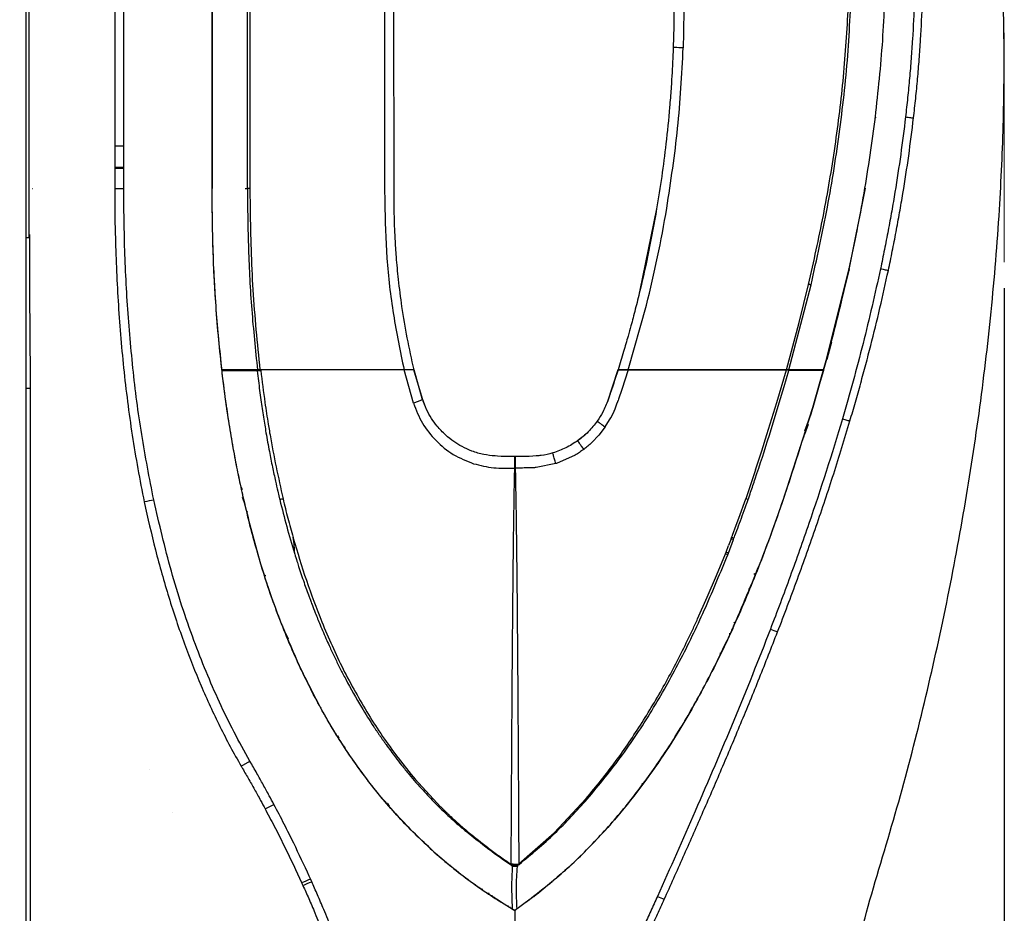
# Model space of a CAD drawing. Units: millimetres. Extents: x 5 to 1214, y -62 to 205.
# Drawn here: x 101 to 139, y 140 to 175 of the extents above; entities that cross this region are included whole.
import ezdxf

# ---------------------------------------------------------------- set-up
doc = ezdxf.new("R2010")
doc.units = ezdxf.units.MM
doc.layers.add('FORMAT', color=7, linetype='Continuous')
doc.styles.add('SLDTEXTSTYLE1', font='TXT', dxfattribs={"width": 0.75})
doc.dimstyles.new('SLDDIMSTYLE0', dxfattribs={"dimtxt": 3.96875, "dimasz": 3.96875, "dimexe": 0, "dimexo": 0.0625, "dimgap": 0.992188, "dimtad": 1, "dimdec": 0, "dimlfac": 6, "dimrnd": 1e-09, "dimzin": 12, "dimdsep": 46, "dimlunit": 5, "dimtxsty": 'SLDTEXTSTYLE1', "dimsah": 1, "dimcen": 0.09, "dimadec": 0, "dimazin": 3, "dimtfac": 1, "dimtofl": 0, "dimtmove": 0, "dimatfit": 3, "dimfxl": 0, "dimfrac": 2, "dimtolj": 1, "dimtzin": 12, "dimarcsym": 0})

# ---------------------------------------------------------------- blocks, each defined once
blk = doc.blocks.new('_D_3')
at = {"layer": 'FORMAT', "color": 150}
for p, q in [((139.436, 164.268), (139.436, 73.455)), ((101.489, 85.408), (101.489, 73.455)), ((128.728, 81.566), (127.521, 81.566)), ((127.521, 81.566), (127.521, 75.26)), ((133.299, 81.566), (134.507, 81.566)), ((134.507, 81.566), (134.507, 75.26)), ((127.521, 75.26), (128.728, 75.26)), ((134.507, 75.26), (133.299, 75.26)), ((139.436, 74.455), (101.489, 74.455))]:
    blk.add_line(p, q, dxfattribs=at)
for points in [[(101.489, 74.455), (105.457, 73.845), (105.457, 75.066)], [(139.436, 74.455), (135.468, 75.066), (135.468, 73.845)]]:
    blk.add_solid(points, dxfattribs=at)
at = {"layer": 'FORMAT', "color": 150, "char_height": 3.9687, "attachment_point": 1, "style": 'SLDTEXTSTYLE1'}
for s, insert in [('9"', (128.728, 80.376)), ('228mm', (107.594, 80.376))]:
    blk.add_mtext(s, dxfattribs=dict(at, insert=insert))

msp = doc.modelspace()

# ---------------------------------------------------------------- linework, layer by layer
at = {"color": 7, "linetype": 'Continuous', "lineweight": 25}
for p, q in [((105.151, 190.536), (105.151, 169.755)), ((105.502, 169.755), (105.502, 190.536)), ((108.905, 168.107), (108.905, 190.715)), ((108.905, 190.707), (108.905, 168.107)), ((101.739, 166.211), (101.739, 189.8)), ((101.847, 189.8), (101.847, 169.754)), ((110.267, 173.74), (110.267, 179.372)), ((110.374, 168.107), (110.375, 178.694)), ((115.553, 178.694), (115.557, 168.108)), ((110.267, 170.924), (110.267, 173.74)), ((134.51, 170.82), (134.461, 170.861)), ((101.847, 169.754), (101.847, 166.211)), ((105.151, 169.755), (105.151, 168.93)), ((105.151, 169.755), (105.502, 169.755)), ((105.502, 168.93), (105.502, 169.755)), ((110.265, 168.812), (110.266, 169.516)), ((105.151, 168.93), (105.151, 168.889)), ((105.151, 168.93), (105.502, 168.93)), ((105.502, 168.889), (105.502, 168.93)), ((110.265, 168.107), (110.265, 168.812)), ((101.969, 168.107), (101.969, 168.106)), ((101.969, 168.107), (101.977, 168.107)), ((101.969, 168.106), (101.977, 168.106)), ((101.977, 168.106), (101.977, 168.107)), ((105.151, 168.107), (105.151, 168.107)), ((105.502, 168.106), (105.502, 168.107)), ((110.178, 168.108), (110.265, 168.107)), ((110.374, 168.107), (110.265, 168.107)), ((110.38, 167.303), (110.374, 168.107)), ((115.557, 168.108), (115.558, 167.62)), ((133.467, 164.988), (134.099, 168.119)), ((115.558, 167.62), (115.558, 167.593)), ((125.405, 164.188), (126.047, 167.317)), ((108.953, 165.607), (108.952, 165.607)), ((133.453, 165.015), (132.477, 161.115)), ((132.777, 162.198), (133.461, 164.962)), ((133.467, 164.988), (133.453, 165.015)), ((133.467, 164.988), (133.461, 164.962)), ((131.142, 161.115), (131.993, 164.391)), ((131.539, 162.941), (131.901, 164.412)), ((124.949, 161.115), (125.65, 163.612)), ((131.043, 161.115), (131.539, 162.941)), ((132.48, 161.115), (132.777, 162.198)), ((132.611, 161.531), (132.799, 162.198)), ((132.777, 162.198), (132.783, 162.198)), ((132.505, 161.2), (132.598, 161.531)), ((132.611, 161.531), (132.598, 161.531)), ((110.244, 161.115), (109.283, 161.115)), ((109.288, 161.079), (109.284, 161.115)), ((110.639, 161.115), (109.284, 161.115)), ((110.656, 161.115), (110.244, 161.115)), ((110.639, 161.115), (110.643, 161.077)), ((110.78, 161.115), (110.639, 161.115)), ((110.643, 161.077), (110.782, 161.094)), ((110.656, 161.115), (110.762, 161.115)), ((116.305, 161.115), (110.762, 161.115)), ((110.78, 161.115), (110.782, 161.094)), ((111.475, 161.115), (110.78, 161.115)), ((111.481, 161.115), (111.475, 161.115)), ((116.305, 161.115), (111.481, 161.115)), ((116.663, 159.835), (116.305, 161.115)), ((117.056, 159.874), (116.688, 161.115)), ((117.021, 159.962), (116.691, 161.118)), ((124.551, 161.118), (124.131, 159.863)), ((124.783, 161.115), (124.651, 161.115)), ((124.949, 161.115), (124.705, 160.363)), ((124.949, 161.115), (124.783, 161.115)), ((124.949, 161.115), (127.996, 161.115)), ((131.043, 161.115), (124.949, 161.115)), ((127.842, 161.115), (127.842, 161.115)), ((127.996, 161.115), (131.043, 161.115)), ((128.298, 161.115), (128.298, 161.115)), ((130.677, 159.865), (131.043, 161.115)), ((131.143, 161.115), (131.043, 161.115)), ((131.043, 161.115), (131.142, 161.115)), ((131.047, 160.782), (131.137, 161.096)), ((131.137, 161.096), (131.143, 161.115)), ((132.472, 161.096), (131.137, 161.096)), ((131.719, 161.115), (131.142, 161.115)), ((131.143, 161.115), (132.477, 161.115)), ((132.477, 161.115), (131.719, 161.115)), ((132.472, 161.096), (132.35, 160.664)), ((132.351, 160.664), (132.479, 161.115)), ((132.477, 161.115), (132.472, 161.096)), ((132.479, 161.115), (132.477, 161.115)), ((132.477, 161.115), (132.477, 161.115)), ((132.48, 161.115), (132.479, 161.115)), ((132.48, 161.115), (132.505, 161.2)), ((132.483, 161.115), (132.48, 161.115)), ((130.956, 160.469), (131.047, 160.782)), ((132.35, 160.664), (132.059, 159.67)), ((132.059, 159.67), (132.352, 160.664)), ((101.739, 160.415), (101.897, 160.415)), ((101.739, 87.196), (101.739, 160.415)), ((101.897, 160.415), (101.897, 87.196)), ((124.705, 160.363), (124.577, 159.989)), ((130.77, 159.843), (130.956, 160.469)), ((117.108, 159.744), (116.979, 160.11)), ((124.442, 159.618), (124.513, 159.802)), ((124.513, 159.802), (124.545, 159.896)), ((124.545, 159.896), (124.56, 159.938)), ((124.577, 159.989), (124.56, 159.938)), ((130.294, 158.62), (130.677, 159.865)), ((130.387, 158.594), (130.77, 159.843)), ((124.272, 159.262), (124.361, 159.438)), ((124.361, 159.438), (124.442, 159.618)), ((132.059, 159.67), (131.927, 159.232)), ((131.928, 159.234), (132.059, 159.67)), ((132.059, 159.67), (132.059, 159.67)), ((132.06, 159.67), (132.06, 159.67)), ((124.063, 158.92), (124.229, 159.185)), ((124.229, 159.185), (124.272, 159.262)), ((131.927, 159.232), (130.922, 156.115)), ((131.962, 159.347), (131.962, 159.347)), ((124.06, 158.916), (123.819, 158.602)), ((124.06, 158.916), (124.063, 158.92)), ((131.756, 158.639), (131.894, 159.025)), ((123.819, 158.602), (123.544, 158.314)), ((130.096, 157.999), (130.294, 158.62)), ((131.736, 158.639), (131.737, 158.639)), ((129.893, 157.381), (130.096, 157.999)), ((119.911, 157.794), (119.817, 157.802)), ((120.044, 157.783), (119.905, 157.786)), ((121.13, 157.783), (120.045, 157.783)), ((120.062, 157.783), (120.058, 157.783)), ((120.582, 157.783), (120.062, 157.783)), ((120.575, 157.653), (120.579, 157.749)), ((120.579, 157.749), (120.582, 157.783)), ((120.582, 157.783), (120.586, 157.749)), ((121.122, 157.783), (120.582, 157.783)), ((120.586, 157.749), (120.588, 157.653)), ((121.128, 157.783), (121.122, 157.783)), ((121.13, 157.783), (121.13, 157.783)), ((121.667, 157.834), (121.273, 157.793)), ((122.903, 157.834), (122.176, 157.508)), ((122.156, 157.502), (121.393, 157.35)), ((129.853, 157.261), (129.723, 156.876)), ((129.853, 157.261), (129.893, 157.381)), ((129.723, 156.876), (129.474, 156.148)), ((129.207, 155.403), (129.474, 156.148)), ((129.566, 156.115), (129.474, 156.148)), ((110.239, 155.672), (110.254, 155.633)), ((129.071, 155.031), (129.207, 155.403)), ((129.003, 154.845), (129.071, 155.031)), ((112.026, 154.663), (112.026, 154.663)), ((128.807, 154.051), (129.002, 154.577)), ((128.914, 154.609), (128.816, 154.347)), ((128.982, 154.79), (129.003, 154.845)), ((129.002, 154.577), (129.021, 154.628)), ((128.716, 154.086), (128.816, 154.347)), ((112.08, 154.059), (112.08, 154.058)), ((128.352, 153.187), (128.694, 154.029)), ((128.785, 153.994), (128.694, 154.029)), ((128.807, 154.051), (128.716, 154.086)), ((128.785, 153.994), (128.807, 154.051)), ((127.993, 152.352), (128.352, 153.187)), ((129.604, 152.647), (129.606, 152.664)), ((129.608, 152.658), (129.61, 152.675)), ((129.613, 152.669), (129.615, 152.685)), ((127.623, 151.522), (127.993, 152.352)), ((129.159, 151.597), (129.155, 151.56)), ((128.942, 151.085), (128.947, 151.139)), ((128.995, 151.136), (129.007, 151.247)), ((113.674, 147.076), (113.674, 147.077)), ((113.674, 147.077), (113.674, 147.077)), ((116.063, 146.182), (116.074, 146.168)), ((116.074, 146.168), (116.582, 145.529)), ((110.026, 145.845), (110.365, 146.038)), ((110.026, 145.845), (110.026, 145.845)), ((110.026, 145.845), (110.026, 145.845)), ((106.479, 145.726), (106.479, 145.726)), ((116.582, 145.529), (116.732, 145.349)), ((116.732, 145.349), (117.714, 144.284)), ((110.952, 144.196), (111.288, 144.372)), ((115.654, 144.388), (115.641, 144.427)), ((122.087, 143.279), (123.33, 144.602)), ((123.33, 144.602), (123.367, 144.571)), ((107.382, 144.062), (107.382, 144.062)), ((107.382, 144.062), (107.382, 144.062)), ((110.952, 144.196), (110.952, 144.196)), ((120.727, 142.076), (122.087, 143.279)), ((118.067, 142.03), (118.096, 142.029)), ((120.454, 142.036), (120.436, 142.063)), ((120.674, 142.048), (120.454, 142.036)), ((120.492, 141.988), (120.454, 142.036)), ((120.454, 142.036), (120.675, 142.031)), ((120.492, 141.988), (120.674, 141.976)), ((120.675, 142.031), (120.674, 142.048)), ((120.675, 142.021), (120.674, 141.976)), ((120.675, 142.031), (120.675, 142.021)), ((120.727, 142.076), (120.711, 142.062)), ((120.711, 142.062), (120.721, 142.045)), ((120.721, 142.045), (120.74, 142.058)), ((122.414, 141.761), (122.414, 141.757)), ((122.518, 141.855), (122.529, 141.855)), ((112.744, 141.393), (112.694, 141.506)), ((118.926, 141.368), (118.926, 141.365)), ((119.34, 141.091), (119.313, 141.09)), ((119.575, 140.938), (119.539, 140.94)), ((119.541, 140.939), (119.577, 140.937)), ((119.583, 140.934), (119.546, 140.936)), ((119.548, 140.934), (119.584, 140.932)), ((120.492, 140.339), (120.462, 141.164)), ((121.314, 140.828), (120.58, 140.288)), ((121.575, 141.049), (121.576, 141.049)), ((120.314, 140.448), (120.308, 140.464)), ((120.329, 140.421), (120.315, 140.46)), ((121.034, 140.633), (121.049, 140.633)), ((120.404, 140.402), (120.39, 140.402)), ((120.58, 140.288), (120.58, 139.696)), ((120.58, 140.288), (120.58, 137.305))]:
    msp.add_line(p, q, dxfattribs=at)
at = {"color": 8, "linetype": 'Continuous', "lineweight": 25}
for p, q in [((108.962, 165.446), (108.958, 165.446)), ((108.971, 165.225), (108.973, 165.225)), ((124.488, 160.916), (124.142, 159.889)), ((131.916, 159.237), (131.736, 158.748)), ((120.058, 157.783), (119.911, 157.794)), ((121.122, 157.783), (121.13, 157.783)), ((121.412, 157.803), (121.128, 157.783)), ((110.016, 156.628), (110.059, 156.505)), ((110.183, 155.93), (110.075, 156.204)), ((111.651, 151.148), (111.838, 150.754)), ((113.106, 148.076), (113.082, 148.122)), ((113.736, 147.027), (113.785, 146.935)), ((125.967, 145.804), (125.951, 145.772)), ((115.088, 145.082), (115.07, 145.082)), ((125.485, 145.086), (125.45, 145.086)), ((125.597, 145.269), (125.623, 145.324)), ((115.738, 144.307), (115.686, 144.405)), ((125.034, 144.537), (125.032, 144.537)), ((125.08, 144.594), (125.083, 144.594)), ((116, 144.025), (116.027, 143.974)), ((117.495, 142.51), (117.519, 142.51)), ((118.875, 141.405), (118.875, 141.405)), ((119.725, 140.842), (119.684, 140.844)), ((119.778, 140.781), (119.778, 140.807))]:
    msp.add_line(p, q, dxfattribs=at)
at = {"color": 7, "linetype": 'Continuous', "lineweight": 25, "flags": 128}
for points in [[(127.066, 173.523), (126.977, 173.526), (126.895, 173.529), (126.823, 173.532), (126.764, 173.534), (126.72, 173.535), (126.691, 173.536), (126.68, 173.537), (126.687, 173.536)], [(135.636, 170.861), (135.687, 170.855), (135.737, 170.849), (135.785, 170.843), (135.828, 170.838), (135.867, 170.834), (135.9, 170.83), (135.927, 170.827), (135.946, 170.825)], [(105.151, 168.889), (105.194, 168.889), (105.237, 168.889), (105.281, 168.889), (105.324, 168.889), (105.369, 168.889), (105.413, 168.889), (105.458, 168.889), (105.502, 168.889)], [(105.151, 168.107), (105.194, 168.107), (105.237, 168.107), (105.281, 168.107), (105.324, 168.106), (105.369, 168.106), (105.413, 168.106), (105.458, 168.106), (105.502, 168.106)], [(105.151, 168.107), (105.194, 168.107), (105.237, 168.107), (105.281, 168.107), (105.324, 168.107), (105.369, 168.107), (105.413, 168.107), (105.458, 168.107), (105.502, 168.107)], [(134.672, 165.015), (134.721, 165.004), (134.769, 164.994), (134.815, 164.984), (134.857, 164.975), (134.895, 164.967), (134.928, 164.96), (134.954, 164.955), (134.974, 164.951)], [(131.993, 164.391), (131.982, 164.393), (131.97, 164.396), (131.959, 164.399), (131.947, 164.402), (131.935, 164.404), (131.924, 164.407), (131.913, 164.41), (131.901, 164.412)], [(110.643, 161.077), (109.884, 161.078), (109.288, 161.079)], [(133.201, 159.232), (133.248, 159.218), (133.294, 159.204), (133.338, 159.192), (133.378, 159.18), (133.415, 159.169), (133.447, 159.16), (133.473, 159.152), (133.494, 159.146)], [(119.217, 142.952), (119.219, 142.951), (119.221, 142.95)], [(120.727, 142.076), (120.729, 142.073), (120.73, 142.071), (120.732, 142.069), (120.734, 142.067), (120.735, 142.065), (120.737, 142.063), (120.739, 142.061), (120.74, 142.058)]]:
    msp.add_lwpolyline(points, dxfattribs=at)
at = {"color": 7, "linetype": 'Continuous', "lineweight": 25}
for centre, radius, start, end in [((155.637, -77.983), 239.154, 101.81819, 101.90717), ((115.953, 119.328), 37.586, 69.6842, 69.8273), ((116.506, 120.89), 35.984, 69.6482, 69.797), ((110.878, 153.172), 0.0874, 355.6292, 26.121), ((184.945, 292.518), 151.54, 248.91388, 249.02624), ((69.344, 239.846), 107.472, 293.59241, 293.78877), ((72.919, 234.376), 101.153, 292.97794, 293.18564), ((131.715, 153.344), 13.728, 245.7399, 246.9298)]:
    msp.add_arc(centre, radius, start, end, dxfattribs=at)
at = {"color": 8, "linetype": 'Continuous', "lineweight": 25}
msp.add_arc((127.177, 145.171), 1.696, 179.1503, 181.2583, dxfattribs=at)
at = {"color": 7, "linetype": 'Continuous', "lineweight": 25}
for points, knots in [([(131.28, 85.719), (131.279, 89.125), (131.277, 95.936), (131.295, 106.152), (131.241, 114.11), (131.334, 119.809), (131.49, 123.246), (131.748, 126.677), (132.125, 130.097), (132.634, 133.5), (133.292, 136.878), (134.139, 140.387), (135.267, 143.994), (136.27, 147.811), (137.145, 151.659), (137.885, 155.536), (138.492, 159.436), (138.96, 163.355), (139.268, 167.125), (139.429, 170.739), (139.452, 174.192), (139.335, 177.644), (139.084, 180.84), (138.724, 183.776), (138.282, 186.45), (137.716, 189.101), (137.03, 191.724), (136.451, 193.435), (136.161, 194.291)], [0, 0, 0, 0, 0.093124, 0.186248, 0.279372, 0.310729, 0.342087, 0.373443, 0.4048, 0.436155, 0.467512, 0.498866, 0.534833, 0.5708, 0.606767, 0.642735, 0.678702, 0.71467, 0.750636, 0.782108, 0.813578, 0.84505, 0.876519, 0.901217, 0.925913, 0.95061, 0.975307, 1, 1, 1, 1]), ([(125.432, 186.223), (125.502, 185.923), (125.635, 185.353), (125.798, 184.563), (125.923, 183.907), (126.019, 183.37), (126.099, 182.895), (126.207, 182.207), (126.336, 181.292), (126.48, 180.047), (126.595, 178.73), (126.658, 177.647), (126.688, 176.852), (126.705, 176.254), (126.714, 175.494), (126.711, 174.57), (126.691, 173.899), (126.68, 173.537)], [0, 0, 0, 0, 0.0722, 0.137342, 0.189373, 0.228811, 0.265278, 0.302449, 0.392143, 0.482097, 0.596509, 0.70229, 0.736489, 0.783149, 0.842621, 0.914901, 1, 1, 1, 1]), ([(125.962, 185.665), (126.167, 184.659), (126.575, 182.652), (126.935, 179.608), (127.125, 176.562), (127.085, 174.535), (127.066, 173.523)], [0, 0, 0, 0, 0.251669, 0.502565, 0.751672, 1, 1, 1, 1]), ([(116.692, 161.117), (116.6, 161.526), (116.418, 162.334), (116.226, 163.498), (116.093, 164.541), (116.011, 165.412), (115.963, 166.145), (115.935, 166.801), (115.922, 167.443), (115.922, 168.578), (115.919, 170.201), (115.917, 172.203), (115.916, 174.087), (115.916, 175.803), (115.917, 177.142), (115.918, 178.181), (115.918, 179.04), (115.92, 180.104), (115.922, 181.375), (115.924, 182.804), (115.927, 183.811), (115.928, 184.325)], [0, 0, 0, 0, 0.054045, 0.106792, 0.152028, 0.189579, 0.219566, 0.24673, 0.274225, 0.302388, 0.39298, 0.483604, 0.560393, 0.635953, 0.704853, 0.733061, 0.769922, 0.815649, 0.870243, 0.933704, 1, 1, 1, 1]), ([(134.859, 176.779), (134.834, 175.788), (134.784, 173.81), (134.569, 171.843), (134.461, 170.861)], [0, 0, 0, 0, 0.500682, 1, 1, 1, 1]), ([(134.859, 176.779), (134.834, 175.788), (134.784, 173.81), (134.569, 171.843), (134.461, 170.861)], [0, 0, 0, 0, 0.500682, 1, 1, 1, 1]), ([(136.005, 176.779), (135.998, 176.292), (135.983, 175.318), (135.921, 174.094), (135.853, 173.107), (135.791, 172.358), (135.719, 171.608), (135.663, 171.11), (135.636, 170.861)], [0, 0, 0, 0, 0.24623, 0.492646, 0.619474, 0.746325, 0.873151, 1, 1, 1, 1]), ([(135.946, 170.825), (135.974, 171.075), (136.031, 171.577), (136.103, 172.33), (136.166, 173.084), (136.235, 174.076), (136.297, 175.307), (136.312, 176.286), (136.32, 176.777)], [0, 0, 0, 0, 0.126791, 0.253604, 0.380424, 0.507267, 0.753542, 1, 1, 1, 1]), ([(131.993, 164.391), (132.214, 165.385), (132.654, 167.371), (133.127, 170.384), (133.461, 173.417), (133.531, 175.45), (133.566, 176.467)], [0, 0, 0, 0, 0.2503645, 0.5000358, 0.7496452, 1, 1, 1, 1]), ([(131.901, 164.412), (132.098, 165.295), (132.492, 167.057), (132.937, 169.726), (133.275, 172.411), (133.382, 174.21), (133.436, 175.111)], [0, 0, 0, 0, 0.250535, 0.500373, 0.749994, 1, 1, 1, 1]), ([(126.68, 173.537), (126.671, 173.301), (126.654, 172.891), (126.624, 172.362), (126.597, 171.952), (126.571, 171.596), (126.513, 170.889), (126.37, 169.457), (126.031, 167.086), (125.621, 165.084), (125.309, 163.804), (125.221, 163.459), (125.136, 163.13), (125.043, 162.784), (124.923, 162.352), (124.76, 161.785), (124.626, 161.353), (124.553, 161.117)], [0, 0, 0, 0, 0.056086, 0.097266, 0.125851, 0.153574, 0.182018, 0.294374, 0.494999, 0.750429, 0.779093, 0.807706, 0.834879, 0.860001, 0.892605, 0.941349, 1, 1, 1, 1]), ([(126.432, 167.341), (126.588, 168.368), (126.901, 170.419), (127.011, 172.49), (127.066, 173.523)], [0, 0, 0, 0, 0.50128, 1, 1, 1, 1]), ([(110.266, 169.516), (110.267, 169.751), (110.267, 170.161), (110.267, 170.616), (110.267, 170.846), (110.267, 170.904), (110.267, 170.919), (110.267, 170.923), (110.267, 170.924), (110.267, 170.924), (110.267, 170.924), (110.267, 170.924), (110.267, 170.924)], [0, 0, 0, 0, 0.5, 0.874359, 0.968269, 0.991907, 0.997897, 0.999434, 0.999838, 0.99995, 0.999982, 1, 1, 1, 1]), ([(134.461, 170.861), (134.328, 169.881), (134.062, 167.921), (133.656, 165.984), (133.453, 165.015)], [0, 0, 0, 0, 0.499386, 1, 1, 1, 1]), ([(134.461, 170.861), (134.328, 169.881), (134.062, 167.921), (133.656, 165.984), (133.453, 165.015)], [0, 0, 0, 0, 0.499386, 1, 1, 1, 1]), ([(135.636, 170.861), (135.576, 170.378), (135.457, 169.412), (135.27, 168.202), (135.104, 167.228), (134.968, 166.489), (134.825, 165.751), (134.723, 165.26), (134.672, 165.015)], [0, 0, 0, 0, 0.246245, 0.492633, 0.619467, 0.746318, 0.873151, 1, 1, 1, 1]), ([(134.974, 164.951), (135.025, 165.197), (135.129, 165.69), (135.273, 166.431), (135.41, 167.174), (135.577, 168.152), (135.766, 169.368), (135.886, 170.339), (135.946, 170.825)], [0, 0, 0, 0, 0.126792, 0.253599, 0.380421, 0.50726, 0.75356, 1, 1, 1, 1]), ([(105.151, 168.889), (105.151, 168.82), (105.151, 168.681), (105.151, 168.421), (105.151, 168.229), (105.151, 168.107)], [0, 0, 0, 0, 0.265924, 0.531848, 1, 1, 1, 1]), ([(105.502, 168.107), (105.502, 168.177), (105.502, 168.316), (105.502, 168.525), (105.502, 168.716), (105.502, 168.837), (105.502, 168.889), (105.502, 168.889)], [0, 0, 0, 0, 0.266948, 0.53389, 0.800828, 0.999987, 1, 1, 1, 1]), ([(105.151, 168.107), (105.151, 168.107), (105.151, 167.526), (105.168, 166.081), (105.264, 163.773), (105.476, 161.181), (105.806, 158.594), (106.114, 156.878), (106.293, 156.025), (106.293, 156.025)], [0, 0, 0, 0, 0.000001, 0.143264, 0.356616, 0.569955, 0.784988, 0.999999, 1, 1, 1, 1]), ([(106.656, 156.102), (106.492, 156.943), (106.162, 158.629), (105.836, 161.192), (105.617, 163.775), (105.516, 166.084), (105.506, 167.529), (105.502, 168.106)], [0, 0, 0, 0, 0.212867, 0.426317, 0.641235, 0.856539, 1, 1, 1, 1]), ([(109.283, 161.115), (109.205, 161.886), (109.049, 163.433), (108.928, 165.766), (108.913, 167.326), (108.905, 168.107)], [0, 0, 0, 0, 0.33184, 0.665606, 1, 1, 1, 1]), ([(117.495, 142.51), (117.047, 142.93), (116.154, 143.768), (114.97, 145.179), (113.904, 146.682), (112.96, 148.283), (112.13, 149.967), (111.409, 151.729), (110.791, 153.557), (110.225, 155.61), (109.737, 157.89), (109.349, 160.394), (109.087, 162.943), (108.932, 165.519), (108.914, 167.243), (108.905, 168.107)], [0, 0, 0, 0, 0.0661663, 0.1321089, 0.1982544, 0.264934, 0.3323873, 0.4007686, 0.4701562, 0.5405619, 0.6304363, 0.7216491, 0.8139059, 0.9068344, 1, 1, 1, 1]), ([(110.265, 168.107), (110.274, 167.328), (110.291, 165.771), (110.413, 163.438), (110.575, 161.889), (110.656, 161.115)], [0, 0, 0, 0, 0.333542, 0.666714, 1, 1, 1, 1]), ([(115.558, 167.593), (115.577, 166.869), (115.615, 165.416), (115.864, 163.249), (116.158, 161.826), (116.305, 161.115)], [0, 0, 0, 0, 0.332724, 0.66684, 1, 1, 1, 1]), ([(110.762, 161.115), (110.657, 162.144), (110.449, 164.201), (110.403, 166.269), (110.38, 167.303)], [0, 0, 0, 0, 0.499871, 1, 1, 1, 1]), ([(125.65, 163.612), (125.799, 164.229), (126.096, 165.464), (126.32, 166.715), (126.432, 167.341)], [0, 0, 0, 0, 0.499793, 1, 1, 1, 1]), ([(101.847, 166.211), (101.848, 166.211), (101.848, 166.211), (101.848, 166.211), (101.849, 166.212), (101.851, 166.218), (101.855, 166.24), (101.858, 166.28), (101.86, 166.316), (101.861, 166.333)], [0, 0, 0, 0, 0.002561, 0.00593, 0.012181, 0.039046, 0.145097, 0.567412, 1, 1, 1, 1]), ([(101.861, 166.333), (101.861, 166.187), (101.863, 165.311), (101.87, 163.703), (101.883, 161.876), (101.893, 160.78), (101.897, 160.415)], [0, 0, 0, 0, 0.074004, 0.4444628, 0.8149246, 1, 1, 1, 1]), ([(101.739, 160.415), (101.739, 160.78), (101.739, 161.877), (101.739, 163.704), (101.739, 165.27), (101.739, 166.106), (101.739, 166.211)], [0, 0, 0, 0, 0.189142, 0.567425, 0.945709, 1, 1, 1, 1]), ([(101.739, 166.211), (101.739, 166.211), (101.739, 166.211), (101.744, 166.211), (101.76, 166.211), (101.797, 166.211), (101.831, 166.211), (101.847, 166.211)], [0, 0, 0, 0, 0.070389, 0.168354, 0.44557, 0.722785, 1, 1, 1, 1]), ([(133.453, 165.015), (133.228, 164.046), (132.776, 162.103), (132.211, 160.191), (131.927, 159.232)], [0, 0, 0, 0, 0.498672, 1, 1, 1, 1]), ([(134.672, 165.015), (134.456, 164.052), (134.13, 162.6), (133.617, 160.678), (133.343, 159.713), (133.201, 159.232), (133.201, 159.232)], [0, 0, 0, 0, 0.495874, 0.747938, 0.999998, 1, 1, 1, 1]), ([(133.494, 159.146), (133.564, 159.387), (133.705, 159.87), (133.909, 160.597), (134.107, 161.326), (134.358, 162.292), (134.656, 163.499), (134.868, 164.467), (134.974, 164.951)], [0, 0, 0, 0, 0.12598, 0.251969, 0.377979, 0.503999, 0.751949, 1, 1, 1, 1]), ([(110.128, 156.115), (110.071, 156.372), (109.957, 156.881), (109.794, 157.701), (109.638, 158.571), (109.5, 159.452), (109.383, 160.288), (109.319, 160.815), (109.288, 161.079)], [0, 0, 0, 0, 0.156701, 0.310798, 0.497514, 0.683385, 0.841678, 1, 1, 1, 1]), ([(110.643, 161.077), (110.643, 161.076), (110.658, 160.948), (110.69, 160.695), (110.737, 160.325), (110.786, 159.968), (110.835, 159.627), (110.884, 159.302), (110.933, 158.993), (111.006, 158.551), (111.103, 158.01), (111.227, 157.388), (111.338, 156.877), (111.427, 156.489), (111.481, 156.26), (111.506, 156.155), (111.513, 156.127), (111.515, 156.118), (111.515, 156.116), (111.516, 156.115)], [0, 0, 0, 0, 0.000716, 0.076892, 0.151479, 0.222936, 0.291262, 0.356452, 0.418503, 0.477413, 0.623191, 0.745137, 0.85499, 0.934131, 0.982328, 0.994951, 0.998422, 0.999448, 1, 1, 1, 1]), ([(110.782, 161.094), (110.833, 160.681), (110.919, 159.988), (111.037, 159.212), (111.106, 158.797), (111.268, 157.833), (111.461, 156.964), (111.642, 156.145)], [0, 0, 0, 0, 0.248425, 0.416682, 0.468776, 0.499525, 1, 1, 1, 1]), ([(116.68, 161.115), (116.679, 161.115), (116.676, 161.115), (116.604, 161.115), (116.475, 161.115), (116.362, 161.115), (116.305, 161.115)], [0, 0, 0, 0, 0.118542, 0.41456, 0.708535, 1, 1, 1, 1]), ([(116.682, 161.115), (116.681, 161.115), (116.679, 161.115), (116.602, 161.115), (116.474, 161.115), (116.361, 161.115), (116.305, 161.115)], [0, 0, 0, 0, 0.1774745, 0.4514221, 0.7257161, 1, 1, 1, 1]), ([(124.553, 161.118), (124.49, 160.919), (124.397, 160.627), (124.272, 160.261), (124.214, 160.091), (124.187, 160.015)], [0, 0, 0, 0, 0.536549, 0.791511, 1, 1, 1, 1]), ([(124.561, 161.115), (124.562, 161.115), (124.564, 161.115), (124.644, 161.115), (124.776, 161.115), (124.891, 161.115), (124.949, 161.115)], [0, 0, 0, 0, 0.181695, 0.453944, 0.726924, 1, 1, 1, 1]), ([(124.651, 161.115), (124.618, 161.115), (124.563, 161.115), (124.561, 161.115), (124.561, 161.115)], [0, 0, 0, 0, 0.600783, 1, 1, 1, 1]), ([(117.022, 159.963), (117.021, 159.963), (117.021, 159.961), (116.945, 159.934), (116.822, 159.89), (116.715, 159.853), (116.663, 159.835)], [0, 0, 0, 0, 0.241829, 0.499991, 0.758159, 1, 1, 1, 1]), ([(116.663, 159.835), (116.77, 159.57), (116.982, 159.042), (117.517, 158.367), (118.184, 157.819), (118.716, 157.607), (118.982, 157.501)], [0, 0, 0, 0, 0.250002, 0.498716, 0.748975, 1, 1, 1, 1]), ([(119.817, 157.798), (119.671, 157.812), (119.366, 157.842), (118.938, 157.972), (118.552, 158.144), (118.212, 158.354), (117.885, 158.615), (117.597, 158.917), (117.355, 159.251), (117.158, 159.596), (117.062, 159.855), (117.012, 159.99)], [0, 0, 0, 0, 0.116953, 0.242883, 0.354191, 0.451644, 0.5591, 0.685476, 0.781207, 0.885994, 1, 1, 1, 1]), ([(124.17, 159.958), (124.108, 159.799), (123.996, 159.513), (123.827, 159.258), (123.752, 159.144)], [0, 0, 0, 0, 0.556835, 1, 1, 1, 1]), ([(123.753, 159.142), (123.643, 158.998), (123.422, 158.712), (123.138, 158.489), (122.995, 158.378)], [0, 0, 0, 0, 0.4999672, 1, 1, 1, 1]), ([(123.752, 159.144), (123.642, 159.002), (123.423, 158.718), (123.14, 158.497), (122.999, 158.386)], [0, 0, 0, 0, 0.49995, 1, 1, 1, 1]), ([(123.752, 159.144), (123.753, 159.142), (123.755, 159.139), (123.821, 159.089), (123.926, 159.012), (124.017, 158.948), (124.06, 158.916)], [0, 0, 0, 0, 0.242158, 0.499998, 0.757839, 1, 1, 1, 1]), ([(128.961, 151.125), (129.339, 152.001), (130.099, 153.759), (131.064, 156.474), (131.639, 158.312), (131.927, 159.232)], [0, 0, 0, 0, 0.331171, 0.665179, 1, 1, 1, 1]), ([(133.201, 159.232), (133.201, 159.232), (132.802, 157.876), (132.149, 155.842), (131.193, 153.15), (130.685, 151.799), (130.426, 151.125), (130.426, 151.125)], [0, 0, 0, 0, 0.000001, 0.494723, 0.747359, 0.999999, 1, 1, 1, 1]), ([(130.703, 151.019), (130.833, 151.356), (131.092, 152.032), (131.469, 153.049), (131.838, 154.07), (132.312, 155.422), (132.877, 157.11), (133.288, 158.467), (133.494, 159.146)], [0, 0, 0, 0, 0.126249, 0.252507, 0.378794, 0.505093, 0.752487, 1, 1, 1, 1]), ([(122.999, 158.386), (122.849, 158.288), (122.549, 158.091), (122.21, 157.974), (122.04, 157.916)], [0, 0, 0, 0, 0.500038, 1, 1, 1, 1]), ([(122.999, 158.386), (123, 158.382), (123.004, 158.375), (123.054, 158.3), (123.131, 158.188), (123.197, 158.095), (123.229, 158.05)], [0, 0, 0, 0, 0.242019, 0.499998, 0.757977, 1, 1, 1, 1]), ([(123.544, 158.314), (123.493, 158.268), (123.392, 158.176), (123.283, 158.092), (123.229, 158.05)], [0, 0, 0, 0, 0.500891, 1, 1, 1, 1]), ([(129.566, 156.115), (129.599, 156.212), (129.692, 156.478), (129.973, 157.302), (130.207, 158.033), (130.387, 158.594)], [0, 0, 0, 0, 0.11773, 0.323529, 1, 1, 1, 1]), ([(131.567, 158.117), (131.579, 158.146), (131.611, 158.228), (131.64, 158.311), (131.658, 158.364)], [0, 0, 0, 0, 0.357632, 1, 1, 1, 1]), ([(122.04, 157.916), (121.891, 157.875), (121.684, 157.818), (121.471, 157.807), (121.412, 157.803)], [0, 0, 0, 0, 0.723745, 1, 1, 1, 1]), ([(122.156, 157.502), (122.138, 157.563), (122.101, 157.689), (122.063, 157.825), (122.042, 157.903), (122.041, 157.912), (122.04, 157.916)], [0, 0, 0, 0, 0.271864, 0.562015, 0.788133, 1, 1, 1, 1]), ([(123.229, 158.05), (123.176, 158.012), (123.071, 157.935), (122.959, 157.868), (122.903, 157.834)], [0, 0, 0, 0, 0.501417, 1, 1, 1, 1]), ([(120.572, 157.331), (120.572, 157.392), (120.572, 157.515), (120.574, 157.607), (120.575, 157.653)], [0, 0, 0, 0, 0.500075, 1, 1, 1, 1]), ([(120.588, 157.653), (120.589, 157.607), (120.591, 157.514), (120.591, 157.392), (120.591, 157.331)], [0, 0, 0, 0, 0.499922, 1, 1, 1, 1]), ([(118.982, 157.501), (119.24, 157.437), (119.762, 157.308), (120.3, 157.324), (120.572, 157.331)], [0, 0, 0, 0, 0.494198, 1, 1, 1, 1]), ([(120.538, 155.423), (120.543, 155.741), (120.553, 156.377), (120.565, 157.013), (120.572, 157.331)], [0, 0, 0, 0, 0.500001, 1, 1, 1, 1]), ([(120.572, 157.331), (120.575, 157.331), (120.581, 157.331), (120.588, 157.331), (120.591, 157.331)], [0, 0, 0, 0, 0.499978, 1, 1, 1, 1]), ([(121.049, 157.336), (120.973, 157.335), (120.82, 157.334), (120.668, 157.332), (120.591, 157.331)], [0, 0, 0, 0, 0.499694, 1, 1, 1, 1]), ([(120.591, 157.331), (120.598, 157.013), (120.61, 156.378), (120.62, 155.742), (120.625, 155.424)], [0, 0, 0, 0, 0.500084, 1, 1, 1, 1]), ([(121.165, 157.338), (121.146, 157.337), (121.107, 157.337), (121.069, 157.336), (121.049, 157.336)], [0, 0, 0, 0, 0.500478, 1, 1, 1, 1]), ([(121.277, 157.342), (121.258, 157.341), (121.221, 157.339), (121.184, 157.338), (121.165, 157.338)], [0, 0, 0, 0, 0.50082, 1, 1, 1, 1]), ([(121.393, 157.35), (121.373, 157.349), (121.335, 157.345), (121.296, 157.343), (121.277, 157.342)], [0, 0, 0, 0, 0.501174, 1, 1, 1, 1]), ([(122.176, 157.508), (122.172, 157.507), (122.166, 157.505), (122.159, 157.503), (122.156, 157.502)], [0, 0, 0, 0, 0.500163, 1, 1, 1, 1]), ([(106.293, 156.025), (106.293, 156.025), (106.423, 155.407), (106.708, 154.175), (107.221, 152.349), (107.808, 150.603), (108.467, 148.94), (109.193, 147.365), (109.738, 146.345), (110.026, 145.845), (110.026, 145.845)], [0, 0, 0, 0, 0.000001, 0.174114, 0.34831, 0.522383, 0.681567, 0.840859, 0.999999, 1, 1, 1, 1]), ([(110.365, 146.038), (110.158, 146.411), (109.742, 147.156), (108.993, 148.696), (108.147, 150.751), (107.293, 153.355), (106.869, 155.185), (106.656, 156.102)], [0, 0, 0, 0, 0.118793, 0.237588, 0.476875, 0.737729, 1, 1, 1, 1]), ([(112.316, 149.615), (112.015, 150.303), (111.407, 151.689), (110.686, 153.867), (110.315, 155.361), (110.128, 156.115)], [0, 0, 0, 0, 0.327603, 0.660919, 1, 1, 1, 1]), ([(111.642, 156.145), (111.621, 156.14), (111.579, 156.13), (111.537, 156.12), (111.516, 156.115)], [0, 0, 0, 0, 0.5, 1, 1, 1, 1]), ([(111.516, 156.115), (111.602, 155.77), (111.774, 155.08), (111.978, 154.399), (112.08, 154.059)], [0, 0, 0, 0, 0.500038, 1, 1, 1, 1]), ([(111.642, 156.145), (111.701, 155.897), (111.82, 155.401), (111.957, 154.909), (112.026, 154.663)], [0, 0, 0, 0, 0.500022, 1, 1, 1, 1]), ([(130.922, 156.115), (130.647, 155.339), (130.101, 153.797), (129.169, 151.538), (128.133, 149.355), (127.097, 147.495), (126.097, 145.945), (125.171, 144.678), (124.171, 143.475), (123.089, 142.345), (121.927, 141.287), (121.084, 140.66), (120.661, 140.346)], [0, 0, 0, 0, 0.12901, 0.256647, 0.382966, 0.507796, 0.590243, 0.672187, 0.753816, 0.835408, 0.91732, 1, 1, 1, 1]), ([(129.021, 154.628), (129.034, 154.662), (129.141, 154.951), (129.301, 155.378), (129.458, 155.814), (129.533, 156.022), (129.557, 156.09), (129.566, 156.115)], [0, 0, 0, 0, 0.06994, 0.582657, 0.863106, 0.949517, 1, 1, 1, 1]), ([(120.515, 153.514), (120.518, 153.833), (120.525, 154.469), (120.534, 155.105), (120.538, 155.423)], [0, 0, 0, 0, 0.499999, 1, 1, 1, 1]), ([(120.625, 155.424), (120.629, 155.106), (120.638, 154.471), (120.645, 153.835), (120.648, 153.517)], [0, 0, 0, 0, 0.500026, 1, 1, 1, 1]), ([(112.036, 154.632), (112.034, 154.639), (112.03, 154.652), (112.027, 154.665), (112.025, 154.672)], [0, 0, 0, 0, 0.500003, 1, 1, 1, 1]), ([(112.025, 154.672), (112.025, 154.671), (112.025, 154.668), (112.026, 154.665), (112.026, 154.663)], [0, 0, 0, 0, 0.500014, 1, 1, 1, 1]), ([(112.026, 154.663), (112.039, 154.553), (112.062, 154.352), (112.074, 154.15), (112.08, 154.059)], [0, 0, 0, 0, 0.547621, 1, 1, 1, 1]), ([(112.036, 154.632), (112.196, 154.088), (112.517, 152.998), (112.927, 151.939), (113.133, 151.409)], [0, 0, 0, 0, 0.499504, 1, 1, 1, 1]), ([(128.914, 154.609), (128.917, 154.618), (128.924, 154.635), (128.93, 154.652), (128.933, 154.66)], [0, 0, 0, 0, 0.500082, 1, 1, 1, 1]), ([(128.933, 154.66), (128.939, 154.676), (128.951, 154.707), (128.963, 154.737), (128.968, 154.753)], [0, 0, 0, 0, 0.500139, 1, 1, 1, 1]), ([(128.968, 154.753), (128.971, 154.759), (128.975, 154.771), (128.98, 154.784), (128.982, 154.79)], [0, 0, 0, 0, 0.500055, 1, 1, 1, 1]), ([(112.08, 154.058), (112.081, 154.055), (112.082, 154.05), (112.084, 154.044), (112.085, 154.041)], [0, 0, 0, 0, 0.499996, 1, 1, 1, 1]), ([(112.085, 154.041), (112.086, 154.038), (112.088, 154.032), (112.09, 154.026), (112.091, 154.023)], [0, 0, 0, 0, 0.499994, 1, 1, 1, 1]), ([(112.091, 154.023), (112.119, 153.93), (112.169, 153.769), (112.253, 153.506), (112.344, 153.231), (112.445, 152.933), (112.546, 152.647), (112.628, 152.421), (112.698, 152.231), (112.776, 152.025), (112.899, 151.708), (113.087, 151.245), (113.279, 150.801), (113.441, 150.442), (113.547, 150.215), (113.645, 150.009), (113.745, 149.804), (113.847, 149.6), (113.95, 149.398), (114.212, 148.896), (114.599, 148.21), (114.999, 147.575), (115.207, 147.262), (115.272, 147.165), (115.338, 147.069), (115.404, 146.972), (115.471, 146.876), (115.518, 146.809), (115.565, 146.744), (115.648, 146.627), (115.789, 146.434), (115.987, 146.17), (116.223, 145.868), (116.573, 145.439), (117.005, 144.942), (117.482, 144.438), (117.868, 144.059), (118.167, 143.786), (118.381, 143.595), (118.548, 143.451), (118.643, 143.372), (118.682, 143.339)], [0, 0, 0, 0, 0.022794, 0.039732, 0.065141, 0.091122, 0.113886, 0.136654, 0.147558, 0.161753, 0.188474, 0.227718, 0.279488, 0.302576, 0.320502, 0.338424, 0.356344, 0.374259, 0.39217, 0.409982, 0.507527, 0.577641, 0.586827, 0.596013, 0.605197, 0.614379, 0.623558, 0.632736, 0.633841, 0.642471, 0.666376, 0.690183, 0.720306, 0.756754, 0.820702, 0.875249, 0.920393, 0.948126, 0.970658, 0.98795, 1, 1, 1, 1]), ([(123.367, 144.571), (123.83, 145.132), (124.756, 146.255), (125.948, 148.088), (127.012, 149.996), (127.95, 151.972), (128.506, 153.32), (128.785, 153.994)], [0, 0, 0, 0, 0.199708, 0.399571, 0.599571, 0.799609, 1, 1, 1, 1]), ([(128.694, 154.029), (128.698, 154.039), (128.705, 154.057), (128.712, 154.076), (128.716, 154.086)], [0, 0, 0, 0, 0.500092, 1, 1, 1, 1]), ([(120.481, 149.697), (120.486, 150.387), (120.496, 151.659), (120.509, 152.931), (120.515, 153.514)], [0, 0, 0, 0, 0.541645, 1, 1, 1, 1]), ([(120.648, 153.517), (120.652, 153.2), (120.658, 152.564), (120.664, 151.928), (120.666, 151.611)], [0, 0, 0, 0, 0.499996, 1, 1, 1, 1]), ([(129.856, 153.259), (129.847, 153.256), (129.827, 153.249), (129.805, 153.249), (129.793, 153.249)], [0, 0, 0, 0, 0.443035, 1, 1, 1, 1]), ([(120.666, 151.611), (120.669, 151.293), (120.675, 150.657), (120.679, 150.021), (120.682, 149.704)], [0, 0, 0, 0, 0.499993, 1, 1, 1, 1]), ([(127.237, 150.7), (127.303, 150.836), (127.434, 151.109), (127.56, 151.384), (127.623, 151.522)], [0, 0, 0, 0, 0.501298, 1, 1, 1, 1]), ([(111.624, 151.257), (111.624, 151.254), (111.62, 151.218), (111.636, 151.182), (111.651, 151.148)], [0, 0, 0, 0, 0.0637065, 1, 1, 1, 1]), ([(113.133, 151.409), (113.395, 150.794), (113.92, 149.566), (114.594, 148.412), (114.93, 147.835)], [0, 0, 0, 0, 0.500324, 1, 1, 1, 1]), ([(121.314, 140.828), (121.781, 141.208), (122.712, 141.966), (123.975, 143.251), (125.137, 144.623), (126.215, 146.107), (127.212, 147.695), (128.139, 149.377), (128.686, 150.541), (128.961, 151.125)], [0, 0, 0, 0, 0.139432, 0.277958, 0.416439, 0.555509, 0.702288, 0.850433, 1, 1, 1, 1]), ([(130.426, 151.125), (130.426, 151.125), (129.971, 149.945), (129.028, 147.598), (127.564, 144.17), (126.562, 141.922), (126.074, 140.829)], [0, 0, 0, 0, 0.000001, 0.339431, 0.678762, 1, 1, 1, 1]), ([(129.023, 151.396), (129.034, 151.38), (129.047, 151.361), (129.049, 151.339), (129.049, 151.336)], [0, 0, 0, 0, 0.842495, 1, 1, 1, 1]), ([(125.481, 147.522), (125.798, 148.043), (126.428, 149.077), (126.968, 150.161), (127.237, 150.7)], [0, 0, 0, 0, 0.503483, 1, 1, 1, 1]), ([(126.336, 140.714), (126.581, 141.261), (127.071, 142.353), (127.81, 144.028), (128.551, 145.74), (129.289, 147.49), (130.011, 149.248), (130.472, 150.429), (130.703, 151.019)], [0, 0, 0, 0, 0.1604924, 0.3209904, 0.4906565, 0.6603367, 0.8301553, 1, 1, 1, 1]), ([(128.842, 150.962), (128.844, 150.962), (128.871, 150.962), (128.883, 150.962), (128.886, 150.962), (128.887, 150.962)], [0, 0, 0, 0, 0.064559, 0.76012, 1, 1, 1, 1]), ([(128.48, 150.194), (128.483, 150.194), (128.51, 150.194), (128.521, 150.194), (128.524, 150.195), (128.524, 150.195)], [0, 0, 0, 0, 0.083629, 0.788956, 1, 1, 1, 1]), ([(116.815, 143.143), (116.359, 143.616), (115.448, 144.56), (114.264, 146.144), (113.202, 147.824), (112.612, 149.016), (112.316, 149.615)], [0, 0, 0, 0, 0.2483155, 0.4967642, 0.7469392, 1, 1, 1, 1]), ([(120.455, 145.88), (120.458, 146.517), (120.466, 147.789), (120.476, 149.061), (120.481, 149.697)], [0, 0, 0, 0, 0.499972, 1, 1, 1, 1]), ([(120.682, 149.704), (120.687, 149.068), (120.696, 147.797), (120.704, 146.525), (120.708, 145.89)], [0, 0, 0, 0, 0.4999858, 1, 1, 1, 1]), ([(114.93, 147.835), (115.109, 147.553), (115.467, 146.988), (115.864, 146.451), (116.063, 146.182)], [0, 0, 0, 0, 0.500262, 1, 1, 1, 1]), ([(123.33, 144.602), (123.716, 145.069), (124.486, 146.003), (125.149, 147.016), (125.481, 147.522)], [0, 0, 0, 0, 0.500143, 1, 1, 1, 1]), ([(113.674, 147.11), (113.674, 147.106), (113.674, 147.097), (113.674, 147.086), (113.674, 147.078), (113.674, 147.077), (113.674, 147.077)], [0, 0, 0, 0, 0.250726, 0.499888, 0.747629, 1, 1, 1, 1]), ([(113.988, 146.633), (114.005, 146.601), (114.023, 146.568), (114.041, 146.534), (114.042, 146.532)], [0, 0, 0, 0, 0.938884, 1, 1, 1, 1]), ([(110.026, 145.845), (110.026, 145.845), (110.034, 145.831), (110.125, 145.677), (110.298, 145.379), (110.539, 144.953), (110.757, 144.559), (110.893, 144.306), (110.952, 144.196), (110.952, 144.196)], [0, 0, 0, 0, 0.000005, 0.024434, 0.284999, 0.545491, 0.801082, 0.999996, 1, 1, 1, 1]), ([(111.288, 144.372), (111.228, 144.483), (111.092, 144.738), (110.874, 145.136), (110.627, 145.581), (110.455, 145.881), (110.365, 146.038)], [0, 0, 0, 0, 0.198929, 0.454534, 0.715024, 1, 1, 1, 1]), ([(120.436, 142.063), (120.439, 142.699), (120.445, 143.972), (120.451, 145.244), (120.455, 145.88)], [0, 0, 0, 0, 0.499995, 1, 1, 1, 1]), ([(120.708, 145.89), (120.711, 145.254), (120.718, 143.983), (120.724, 142.711), (120.727, 142.076)], [0, 0, 0, 0, 0.4999793, 1, 1, 1, 1]), ([(112.694, 141.506), (112.68, 141.538), (112.472, 141.998), (112.141, 142.701), (111.682, 143.622), (111.422, 144.117), (111.288, 144.372)], [0, 0, 0, 0, 0.0327341, 0.4745837, 0.7297073, 1, 1, 1, 1]), ([(117.903, 144.097), (117.871, 144.128), (117.808, 144.19), (117.745, 144.253), (117.714, 144.284)], [0, 0, 0, 0, 0.499714, 1, 1, 1, 1]), ([(120.74, 142.058), (121.207, 142.447), (122.14, 143.224), (122.958, 144.121), (123.367, 144.571)], [0, 0, 0, 0, 0.499842, 1, 1, 1, 1]), ([(110.952, 144.196), (110.952, 144.196), (110.959, 144.182), (111.094, 143.93), (111.351, 143.439), (111.819, 142.51), (112.145, 141.812), (112.357, 141.358), (112.357, 141.358)], [0, 0, 0, 0, 0.000003, 0.015029, 0.270215, 0.525302, 0.999997, 1, 1, 1, 1]), ([(118.073, 143.934), (118.045, 143.961), (117.987, 144.015), (117.931, 144.069), (117.903, 144.097)], [0, 0, 0, 0, 0.500131, 1, 1, 1, 1]), ([(118.073, 143.934), (118.197, 143.819), (118.444, 143.59), (118.702, 143.374), (118.83, 143.265)], [0, 0, 0, 0, 0.4999947, 1, 1, 1, 1]), ([(116.815, 143.143), (116.958, 143.006), (117.278, 142.699), (117.836, 142.209), (118.492, 141.676), (119.197, 141.161), (119.865, 140.715), (120.295, 140.457), (120.492, 140.339)], [0, 0, 0, 0, 0.12862, 0.286828, 0.480158, 0.675583, 0.851414, 1, 1, 1, 1]), ([(120.492, 141.988), (120.181, 142.201), (119.561, 142.628), (118.975, 143.102), (118.682, 143.339)], [0, 0, 0, 0, 0.5000056, 1, 1, 1, 1]), ([(118.83, 143.265), (118.896, 143.211), (119.024, 143.106), (119.154, 143.003), (119.217, 142.952)], [0, 0, 0, 0, 0.510015, 1, 1, 1, 1]), ([(119.221, 142.95), (119.286, 142.899), (119.417, 142.796), (119.55, 142.697), (119.616, 142.647)], [0, 0, 0, 0, 0.500009, 1, 1, 1, 1]), ([(117.495, 142.51), (117.976, 142.105), (118.948, 141.286), (120.033, 140.623), (120.58, 140.288)], [0, 0, 0, 0, 0.494926, 1, 1, 1, 1]), ([(119.616, 142.647), (119.753, 142.546), (120.023, 142.347), (120.3, 142.157), (120.436, 142.063)], [0, 0, 0, 0, 0.506688, 1, 1, 1, 1]), ([(120.711, 142.062), (120.666, 142.062), (120.574, 142.062), (120.482, 142.063), (120.436, 142.063)], [0, 0, 0, 0, 0.5000316, 1, 1, 1, 1]), ([(120.462, 141.164), (120.463, 141.302), (120.467, 141.576), (120.483, 141.851), (120.492, 141.988)], [0, 0, 0, 0, 0.499922, 1, 1, 1, 1]), ([(120.661, 140.346), (120.647, 140.617), (120.62, 141.161), (120.656, 141.704), (120.674, 141.976)], [0, 0, 0, 0, 0.49936, 1, 1, 1, 1]), ([(120.711, 142.062), (120.706, 142.059), (120.694, 142.051), (120.681, 142.049), (120.674, 142.048)], [0, 0, 0, 0, 0.511224, 1, 1, 1, 1]), ([(120.675, 142.031), (120.683, 142.032), (120.699, 142.034), (120.714, 142.042), (120.721, 142.045)], [0, 0, 0, 0, 0.498751, 1, 1, 1, 1]), ([(112.357, 141.358), (112.357, 141.358), (112.374, 141.322), (112.39, 141.285), (112.407, 141.249)], [0, 0, 0, 0, 0.000083, 1, 1, 1, 1]), ([(112.407, 141.249), (112.482, 141.083), (112.639, 140.732), (112.904, 140.127), (113.107, 139.589), (113.268, 139.25), (113.295, 139.155), (113.295, 139.155)], [0, 0, 0, 0, 0.240533, 0.507473, 0.869931, 0.999996, 1, 1, 1, 1]), ([(113.636, 139.287), (113.599, 139.379), (113.459, 139.727), (113.236, 140.262), (112.975, 140.871), (112.819, 141.225), (112.744, 141.393)], [0, 0, 0, 0, 0.1300768, 0.492543, 0.7594771, 1, 1, 1, 1]), ([(126.074, 140.829), (126.032, 140.734), (125.946, 140.545), (125.816, 140.262), (125.686, 139.979), (125.598, 139.791), (125.554, 139.697)], [0, 0, 0, 0, 0.2499742, 0.4999589, 0.7499744, 1, 1, 1, 1]), ([(125.813, 139.575), (125.901, 139.764), (126.077, 140.143), (126.249, 140.524), (126.336, 140.714)], [0, 0, 0, 0, 0.499958, 1, 1, 1, 1]), ([(120.58, 140.289), (120.565, 140.297), (120.536, 140.314), (120.507, 140.331), (120.492, 140.339)], [0, 0, 0, 0, 0.499199, 1, 1, 1, 1]), ([(120.661, 140.346), (120.647, 140.336), (120.62, 140.317), (120.593, 140.298), (120.58, 140.289)], [0, 0, 0, 0, 0.500901, 1, 1, 1, 1])]:
    msp.add_open_spline(points, degree=3, knots=knots, dxfattribs=at)
at = {"color": 8, "linetype": 'Continuous', "lineweight": 25}
msp.add_open_spline([(112.781, 148.699), (112.707, 148.843), (112.546, 149.154), (112.392, 149.466), (112.309, 149.633)], degree=3, knots=[0, 0, 0, 0, 0.4639245, 1, 1, 1, 1], dxfattribs=at)
at = {"layer": 'FORMAT', "color": 150, "lineweight": 18}
msp.add_line((139.436, 174.108), (139.436, 165.268), dxfattribs=at)

# ---------------------------------------------------------------- dimensions: what is measured, and where the dimension line sits
at = {"layer": 'FORMAT', "color": 150}
dim = msp.add_linear_dim(base=(101.489, 74.455), p1=(139.436, 165.268), p2=(101.489, 86.408), dimstyle='SLDDIMSTYLE0', dxfattribs=at)
dim.commit()
dim.dimension.update_dxf_attribs({"geometry": '_D_3', "text_midpoint": (121.654, 74.455), "dimtype": 160})

doc.saveas('drawing.dxf')
